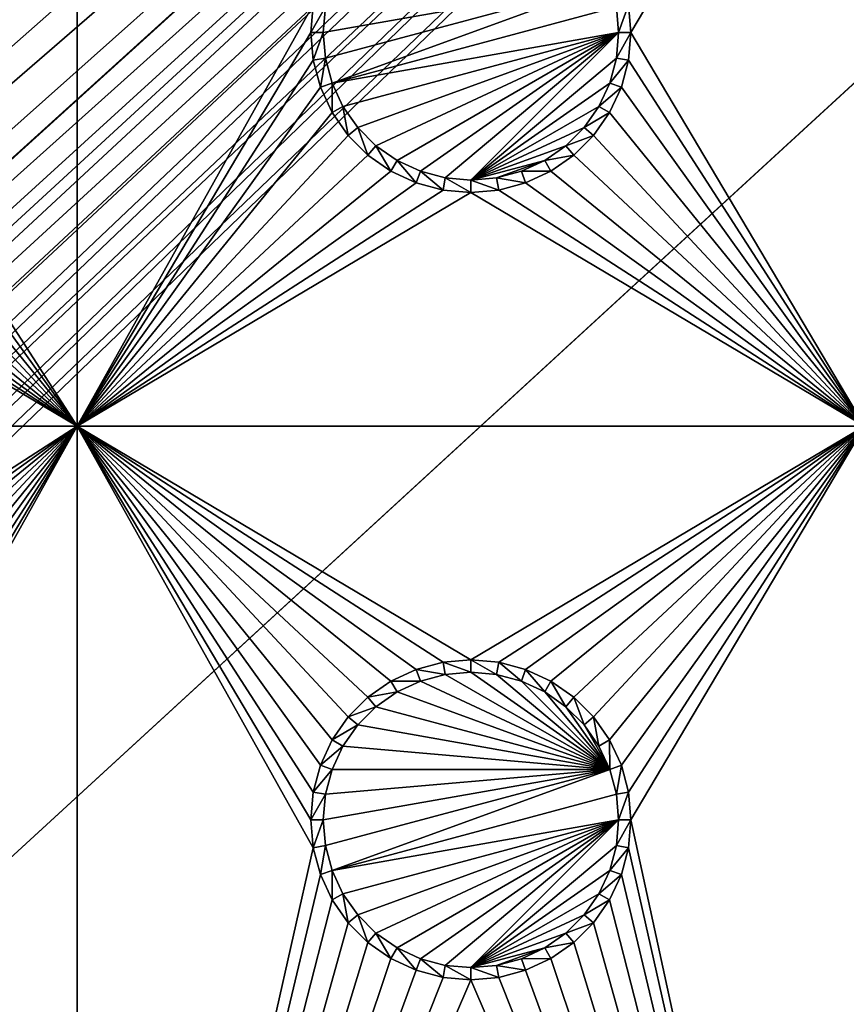
# Model space of a CAD drawing. Extents: x -150 to 150, y -120 to 120.
# Drawn here: x -99 to -83, y -94 to -75 of the extents above; entities that cross this region are included whole.
import ezdxf

# ---------------------------------------------------------------- set-up
doc = ezdxf.new("R2010")
doc.units = 0
doc.header["$MEASUREMENT"] = 0
for name, color, linetype in [('L2', 7, 'Continuous'), ('L3', 7, 'Continuous'), ('L6', 7, 'Continuous')]:
    doc.layers.add(name, color=color, linetype=linetype)

msp = doc.modelspace()

# ---------------------------------------------------------------- linework, layer by layer
at = {"layer": 'L2', "color": 250}
for points in [[(135.1, 117.5987, -151.99), (135.1, -117.5987, -151.99), (-135.1, 117.5987, -151.99)], [(-135.1, 117.5987, -151.99), (135.1, -117.5987, -151.99), (-135.1, -117.5987, -151.99)], [(-146.9973, -81.84918, -149.9778), (-74.50028, -36.30114, -144.69), (-146.998, -74.29536, -149.9772)], [(-146.9973, -81.84918, -149.9778), (-74.34893, -36.8991, -144.69), (-74.50028, -36.30114, -144.69)], [(-73.55031, -38.71768, -144.69), (-74.34893, -36.8991, -144.69), (-146.9973, -81.84918, -149.9778)], [(-73.14195, -39.34175, -144.69), (-73.55031, -38.71768, -144.69), (-146.9973, -81.84918, -149.9778)], [(-146.9968, -87.62724, -149.9782), (-73.14195, -39.34175, -144.69), (-146.9973, -81.84918, -149.9778)], [(-146.9963, -89.40341, -149.9785), (-73.14195, -39.34175, -144.69), (-146.9968, -87.62724, -149.9782)], [(-146.9963, -89.40341, -149.9785), (-72.4634, -40.37874, -144.69), (-73.14195, -39.34175, -144.69)], [(-146.9946, -96.96162, -149.98), (-72.4634, -40.37874, -144.69), (-146.9963, -89.40341, -149.9785)], [(-146.9946, -96.96162, -149.98), (-71.11353, -41.84144, -144.69), (-72.4634, -40.37874, -144.69)], [(-71.01883, -41.91488, -144.69), (-71.11353, -41.84144, -144.69), (-146.9946, -96.96162, -149.98)], [(-71.01883, -41.91488, -144.69), (-146.9946, -96.96162, -149.98), (-69.54526, -43.05771, -144.69)], [(-69.54526, -43.05771, -144.69), (-146.9946, -96.96162, -149.98), (-146.9929, -104.5161, -149.9815)], [(-69.54526, -43.05771, -144.69), (-146.9929, -104.5161, -149.9815), (-68.25236, -43.78947, -144.69)], [(-66.98655, -44.28107, -144.69), (-68.25236, -43.78947, -144.69), (-146.9929, -104.5161, -149.9815)], [(-146.9929, -104.5161, -149.9815), (-146.9919, -104.8125, -149.9818), (-66.98655, -44.28107, -144.69)], [(-66.98655, -44.28107, -144.69), (-146.9919, -104.8125, -149.9818), (-146.9909, -105.1026, -149.9825)], [(-66.98655, -44.28107, -144.69), (-146.9909, -105.1026, -149.9825), (-146.8677, -106.6143, -149.9862)], [(-146.8677, -106.6143, -149.9862), (-146.8392, -106.9643, -149.9871), (-66.98655, -44.28107, -144.69)], [(-66.98655, -44.28107, -144.69), (-146.8392, -106.9643, -149.9871), (-146.6794, -107.6109, -149.9882)], [(-66.98655, -44.28107, -144.69), (-146.6794, -107.6109, -149.9882), (-66.4067, -44.50627, -144.69)], [(-66.4067, -44.50627, -144.69), (-146.6794, -107.6109, -149.9882), (-146.569, -108.0578, -149.989)], [(-66.4067, -44.50627, -144.69), (-146.569, -108.0578, -149.989), (-146.3658, -108.8801, -149.9904)], [(-146.1203, -109.4611, -149.991), (-66.4067, -44.50627, -144.69), (-146.3658, -108.8801, -149.9904)], [(-145.6748, -110.5158, -149.9922), (-66.4067, -44.50627, -144.69), (-146.1203, -109.4611, -149.991)], [(-145.6748, -110.5158, -149.9922), (-65.68722, -44.65586, -144.69), (-66.4067, -44.50627, -144.69)], [(-64.46198, -44.91061, -144.69), (-65.68722, -44.65586, -144.69), (-145.6748, -110.5158, -149.9922)], [(-64.46198, -44.91061, -144.69), (-145.6748, -110.5158, -149.9922), (-64.35584, -44.9171, -144.69)], [(-64.35584, -44.9171, -144.69), (-145.6748, -110.5158, -149.9922), (-145.6732, -110.5194, -149.9922)], [(-145.6732, -110.5194, -149.9922), (-145.561, -110.6997, -149.9923), (-64.35584, -44.9171, -144.69)], [(-64.35584, -44.9171, -144.69), (-145.561, -110.6997, -149.9923), (-144.7794, -111.9549, -149.9931)], [(-64.35584, -44.9171, -144.69), (-144.7794, -111.9549, -149.9931), (-144.6355, -112.186, -149.9933)], [(-144.6355, -112.186, -149.9933), (-144.4989, -112.3662, -149.9933), (-64.35584, -44.9171, -144.69)], [(-64.35584, -44.9171, -144.69), (-144.4989, -112.3662, -149.9933), (-143.9127, -113.0068, -149.9933)], [(-64.35584, -44.9171, -144.69), (-143.9127, -113.0068, -149.9933), (-143.8392, -113.0871, -149.9933)], [(-142.7871, -114.1184, -149.9931), (-64.35584, -44.9171, -144.69), (-143.8392, -113.0871, -149.9933)], [(-142.7871, -114.1184, -149.9931), (-63, -45, -144.69), (-64.35584, -44.9171, -144.69)], [(-141.6248, -115.029, -149.9924), (-63, -45, -144.69), (-142.7871, -114.1184, -149.9931)], [(-141.6248, -115.029, -149.9924), (-140.815, -115.5171, -149.9916), (-63, -45, -144.69)], [(-63, -45, -144.69), (-140.815, -115.5171, -149.9916), (-140.7901, -115.5282, -149.9916)], [(-63, -45, -144.69), (-140.7901, -115.5282, -149.9916), (-62.16535, -45, -144.69)], [(-62.16535, -45, -144.69), (-140.7901, -115.5282, -149.9916), (-139.9492, -115.902, -149.9904)], [(-62.16535, -45, -144.69), (-139.9492, -115.902, -149.9904), (-139.4373, -116.1296, -149.9897)], [(-138.977, -116.3342, -149.989), (-62.16535, -45, -144.69), (-139.4373, -116.1296, -149.9897)], [(-138.1599, -116.544, -149.9873), (-61.3307, -45, -144.69), (-138.977, -116.3342, -149.989)], [(-138.977, -116.3342, -149.989), (-61.3307, -45, -144.69), (-62.16535, -45, -144.69)], [(-61.3307, -45, -144.69), (-138.1599, -116.544, -149.9873), (-138.0305, -116.5772, -149.987)], [(-138.0305, -116.5772, -149.987), (-137.0656, -116.8249, -149.9849), (-61.3307, -45, -144.69)], [(-61.3307, -45, -144.69), (-137.0656, -116.8249, -149.9849), (-136.5805, -116.8668, -149.9834)], [(-61.3307, -45, -144.69), (-136.5805, -116.8668, -149.9834), (-60.49605, -45, -144.69)], [(-60.49605, -45, -144.69), (-136.5805, -116.8668, -149.9834), (-136.2621, -116.8943, -149.9823)], [(-60.49605, -45, -144.69), (-136.2621, -116.8943, -149.9823), (-135.1033, -116.9945, -149.9786)], [(-134.7192, -116.9961, -149.9775), (-60.49605, -45, -144.69), (-135.1033, -116.9945, -149.9786)], [(-134.3202, -116.998, -149.9772), (-59.6614, -45, -144.69), (-134.7192, -116.9961, -149.9775)], [(-134.7192, -116.9961, -149.9775), (-59.6614, -45, -144.69), (-60.49605, -45, -144.69)], [(-59.6614, -45, -144.69), (-134.3202, -116.998, -149.9772), (59.6614, -45, -144.69)], [(59.6614, -45, -144.69), (-134.3202, -116.998, -149.9772), (134.3202, -116.998, -149.9772)]]:
    msp.add_3dface(points, dxfattribs=at)
at = {"layer": 'L3', "color": 250}
for points in [[(120.3, -110.5, -161.89), (120.3, 110.5, -161.89), (-120.3, -110.5, -161.89)], [(-120.3, -110.5, -161.89), (120.3, 110.5, -161.89), (-120.3, 110.5, -161.89)], [(-97.5, -67.5, -163.49), (-97.5, -82.5, -163.49), (-101.9963, -75.52963, -163.49)], [(-97.5, -67.5, -163.49), (-101.9963, -75.52963, -163.49), (-101.95, -75, -163.49)], [(-101.95, -75, -163.49), (-101.9963, -74.47037, -163.49), (-97.5, -67.5, -163.49)], [(-93.00366, -74.47037, -163.49), (-97.5, -82.5, -163.49), (-97.5, -67.5, -163.49)], [(-86.99634, -74.47037, -163.49), (-82.5, -67.5, -163.49), (-86.95, -75, -163.49)], [(-86.95, -75, -163.49), (-82.5, -67.5, -163.49), (-82.5, -82.5, -163.49)], [(-92.81416, -75, -167.99), (-87.35555, -74.0375, -167.99), (-92.77141, -75.48867, -167.99)], [(-92.81416, -75, -167.99), (-92.77141, -74.51133, -167.99), (-87.35555, -74.0375, -167.99)], [(-92.77141, -75.48867, -167.99), (-87.35555, -74.0375, -167.99), (-92.64445, -75.9625, -167.99)], [(-87.35555, -74.0375, -167.99), (-87.22859, -74.51133, -167.99), (-92.64445, -75.9625, -167.99)], [(-93.00366, -74.47037, -163.49), (-93.05, -75, -163.49), (-97.5, -82.5, -163.49)], [(-93.00366, -74.47037, -163.49), (-92.77141, -74.51133, -167.99), (-93.05, -75, -163.49)], [(-93.05, -75, -163.49), (-92.77141, -74.51133, -167.99), (-92.81416, -75, -167.99)], [(-92.64445, -75.9625, -167.99), (-87.22859, -74.51133, -167.99), (-87.18584, -75, -167.99)], [(-86.99634, -74.47037, -163.49), (-87.18584, -75, -167.99), (-87.22859, -74.51133, -167.99)], [(-86.95, -75, -163.49), (-87.18584, -75, -167.99), (-86.99634, -74.47037, -163.49)], [(-97.5, -82.5, -163.49), (-93.05, -75, -163.49), (-93.00366, -75.52963, -163.49)], [(-93.05, -75, -163.49), (-92.81416, -75, -167.99), (-93.00366, -75.52963, -163.49)], [(-93.00366, -75.52963, -163.49), (-92.81416, -75, -167.99), (-92.77141, -75.48867, -167.99)], [(-92.64445, -75.9625, -167.99), (-87.18584, -75, -167.99), (-92.43714, -76.40708, -167.99)], [(-92.43714, -76.40708, -167.99), (-87.18584, -75, -167.99), (-92.15578, -76.80891, -167.99)], [(-87.18584, -75, -167.99), (-91.80891, -77.15578, -167.99), (-92.15578, -76.80891, -167.99)], [(-87.18584, -75, -167.99), (-91.40708, -77.43714, -167.99), (-91.80891, -77.15578, -167.99)], [(-90.9625, -77.64445, -167.99), (-91.40708, -77.43714, -167.99), (-87.18584, -75, -167.99)], [(-87.18584, -75, -167.99), (-90.48867, -77.77141, -167.99), (-90.9625, -77.64445, -167.99)], [(-87.18584, -75, -167.99), (-90, -77.81416, -167.99), (-90.48867, -77.77141, -167.99)], [(-87.22859, -75.48867, -167.99), (-90, -77.81416, -167.99), (-87.18584, -75, -167.99)], [(-86.99634, -75.52963, -163.49), (-87.22859, -75.48867, -167.99), (-86.95, -75, -163.49)], [(-86.95, -75, -163.49), (-87.22859, -75.48867, -167.99), (-87.18584, -75, -167.99)], [(-86.95, -75, -163.49), (-82.5, -82.5, -163.49), (-86.99634, -75.52963, -163.49)], [(-97.5, -82.5, -163.49), (-102.1339, -76.04316, -163.49), (-101.9963, -75.52963, -163.49)], [(-97.5, -82.5, -163.49), (-93.00366, -75.52963, -163.49), (-92.86606, -76.04316, -163.49)], [(-93.00366, -75.52963, -163.49), (-92.77141, -75.48867, -167.99), (-92.86606, -76.04316, -163.49)], [(-92.86606, -76.04316, -163.49), (-92.77141, -75.48867, -167.99), (-92.64445, -75.9625, -167.99)], [(-87.22859, -75.48867, -167.99), (-87.35555, -75.9625, -167.99), (-90, -77.81416, -167.99)], [(-86.99634, -75.52963, -163.49), (-87.35555, -75.9625, -167.99), (-87.22859, -75.48867, -167.99)], [(-87.13394, -76.04316, -163.49), (-87.35555, -75.9625, -167.99), (-86.99634, -75.52963, -163.49)], [(-86.99634, -75.52963, -163.49), (-82.5, -82.5, -163.49), (-87.13394, -76.04316, -163.49)], [(-92.86606, -76.04316, -163.49), (-92.64445, -75.9625, -167.99), (-92.64138, -76.525, -163.49)], [(-92.64138, -76.525, -163.49), (-92.64445, -75.9625, -167.99), (-92.43714, -76.40708, -167.99)], [(-90, -77.81416, -167.99), (-87.35555, -75.9625, -167.99), (-87.56286, -76.40708, -167.99)], [(-87.13394, -76.04316, -163.49), (-87.56286, -76.40708, -167.99), (-87.35555, -75.9625, -167.99)], [(-97.5, -82.5, -163.49), (-102.3586, -76.525, -163.49), (-102.1339, -76.04316, -163.49)], [(-92.64138, -76.525, -163.49), (-97.5, -82.5, -163.49), (-92.86606, -76.04316, -163.49)], [(-87.35862, -76.525, -163.49), (-87.56286, -76.40708, -167.99), (-87.13394, -76.04316, -163.49)], [(-82.5, -82.5, -163.49), (-87.35862, -76.525, -163.49), (-87.13394, -76.04316, -163.49)], [(-102.6636, -76.9605, -163.49), (-102.3586, -76.525, -163.49), (-97.5, -82.5, -163.49)], [(-92.33644, -76.9605, -163.49), (-97.5, -82.5, -163.49), (-92.64138, -76.525, -163.49)], [(-92.64138, -76.525, -163.49), (-92.43714, -76.40708, -167.99), (-92.33644, -76.9605, -163.49)], [(-92.33644, -76.9605, -163.49), (-92.43714, -76.40708, -167.99), (-92.15578, -76.80891, -167.99)], [(-90, -77.81416, -167.99), (-87.56286, -76.40708, -167.99), (-87.84422, -76.80891, -167.99)], [(-87.35862, -76.525, -163.49), (-87.84422, -76.80891, -167.99), (-87.56286, -76.40708, -167.99)], [(-87.66356, -76.9605, -163.49), (-87.84422, -76.80891, -167.99), (-87.35862, -76.525, -163.49)], [(-82.5, -82.5, -163.49), (-87.66356, -76.9605, -163.49), (-87.35862, -76.525, -163.49)], [(-92.33644, -76.9605, -163.49), (-92.15578, -76.80891, -167.99), (-91.9605, -77.33644, -163.49)], [(-91.9605, -77.33644, -163.49), (-92.15578, -76.80891, -167.99), (-91.80891, -77.15578, -167.99)], [(-88.19109, -77.15578, -167.99), (-90, -77.81416, -167.99), (-87.84422, -76.80891, -167.99)], [(-87.66356, -76.9605, -163.49), (-88.19109, -77.15578, -167.99), (-87.84422, -76.80891, -167.99)], [(-97.5, -82.5, -163.49), (-103.0395, -77.33644, -163.49), (-102.6636, -76.9605, -163.49)], [(-92.33644, -76.9605, -163.49), (-91.9605, -77.33644, -163.49), (-97.5, -82.5, -163.49)], [(-88.0395, -77.33644, -163.49), (-88.19109, -77.15578, -167.99), (-87.66356, -76.9605, -163.49)], [(-88.0395, -77.33644, -163.49), (-87.66356, -76.9605, -163.49), (-82.5, -82.5, -163.49)], [(-91.9605, -77.33644, -163.49), (-91.80891, -77.15578, -167.99), (-91.525, -77.64138, -163.49)], [(-91.525, -77.64138, -163.49), (-91.80891, -77.15578, -167.99), (-91.40708, -77.43714, -167.99)], [(-88.59292, -77.43714, -167.99), (-90, -77.81416, -167.99), (-88.19109, -77.15578, -167.99)], [(-88.0395, -77.33644, -163.49), (-88.59292, -77.43714, -167.99), (-88.19109, -77.15578, -167.99)], [(-97.5, -82.5, -163.49), (-103.475, -77.64138, -163.49), (-103.0395, -77.33644, -163.49)], [(-97.5, -82.5, -163.49), (-91.9605, -77.33644, -163.49), (-91.525, -77.64138, -163.49)], [(-91.525, -77.64138, -163.49), (-91.40708, -77.43714, -167.99), (-91.04316, -77.86606, -163.49)], [(-91.04316, -77.86606, -163.49), (-91.40708, -77.43714, -167.99), (-90.9625, -77.64445, -167.99)], [(-88.59292, -77.43714, -167.99), (-89.51133, -77.77141, -167.99), (-90, -77.81416, -167.99)], [(-89.0375, -77.64445, -167.99), (-89.51133, -77.77141, -167.99), (-88.59292, -77.43714, -167.99)], [(-88.475, -77.64138, -163.49), (-89.0375, -77.64445, -167.99), (-88.59292, -77.43714, -167.99)], [(-88.475, -77.64138, -163.49), (-88.59292, -77.43714, -167.99), (-88.0395, -77.33644, -163.49)], [(-88.0395, -77.33644, -163.49), (-82.5, -82.5, -163.49), (-88.475, -77.64138, -163.49)], [(-103.9568, -77.86606, -163.49), (-103.475, -77.64138, -163.49), (-97.5, -82.5, -163.49)], [(-97.5, -82.5, -163.49), (-91.525, -77.64138, -163.49), (-91.04316, -77.86606, -163.49)], [(-91.04316, -77.86606, -163.49), (-90.9625, -77.64445, -167.99), (-90.52963, -78.00367, -163.49)], [(-90.52963, -78.00367, -163.49), (-90.9625, -77.64445, -167.99), (-90.48867, -77.77141, -167.99)], [(-88.95684, -77.86606, -163.49), (-89.51133, -77.77141, -167.99), (-89.0375, -77.64445, -167.99)], [(-88.95684, -77.86606, -163.49), (-89.0375, -77.64445, -167.99), (-88.475, -77.64138, -163.49)], [(-88.475, -77.64138, -163.49), (-82.5, -82.5, -163.49), (-88.95684, -77.86606, -163.49)], [(-90.52963, -78.00367, -163.49), (-90.48867, -77.77141, -167.99), (-90, -78.05, -163.49)], [(-90, -78.05, -163.49), (-90.48867, -77.77141, -167.99), (-90, -77.81416, -167.99)], [(-89.47037, -78.00367, -163.49), (-90, -77.81416, -167.99), (-89.51133, -77.77141, -167.99)], [(-90, -78.05, -163.49), (-90, -77.81416, -167.99), (-89.47037, -78.00367, -163.49)], [(-89.47037, -78.00367, -163.49), (-89.51133, -77.77141, -167.99), (-88.95684, -77.86606, -163.49)], [(-97.5, -82.5, -163.49), (-105, -78.05, -163.49), (-104.4704, -78.00367, -163.49)], [(-97.5, -82.5, -163.49), (-104.4704, -78.00367, -163.49), (-103.9568, -77.86606, -163.49)], [(-91.04316, -77.86606, -163.49), (-90.52963, -78.00367, -163.49), (-97.5, -82.5, -163.49)], [(-97.5, -82.5, -163.49), (-90.52963, -78.00367, -163.49), (-90, -78.05, -163.49)], [(-82.5, -82.5, -163.49), (-90, -78.05, -163.49), (-89.47037, -78.00367, -163.49)], [(-82.5, -82.5, -163.49), (-89.47037, -78.00367, -163.49), (-88.95684, -77.86606, -163.49)], [(-112.5, -82.5, -163.49), (-105, -78.05, -163.49), (-97.5, -82.5, -163.49)], [(-97.5, -82.5, -163.49), (-90, -78.05, -163.49), (-82.5, -82.5, -163.49)], [(-97.5, -82.5, -163.49), (-104.4704, -86.99634, -163.49), (-112.5, -82.5, -163.49)], [(-97.5, -82.5, -163.49), (-103.9568, -87.13394, -163.49), (-104.4704, -86.99634, -163.49)], [(-103.475, -87.35862, -163.49), (-103.9568, -87.13394, -163.49), (-97.5, -82.5, -163.49)], [(-97.5, -82.5, -163.49), (-103.0395, -87.66356, -163.49), (-103.475, -87.35862, -163.49)], [(-97.5, -82.5, -163.49), (-102.6636, -88.0395, -163.49), (-103.0395, -87.66356, -163.49)], [(-102.3586, -88.475, -163.49), (-102.6636, -88.0395, -163.49), (-97.5, -82.5, -163.49)], [(-97.5, -82.5, -163.49), (-102.1339, -88.95684, -163.49), (-102.3586, -88.475, -163.49)], [(-97.5, -82.5, -163.49), (-101.9963, -89.47037, -163.49), (-102.1339, -88.95684, -163.49)], [(-97.5, -82.5, -163.49), (-97.5, -110.5, -163.49), (-101.9963, -90.52963, -163.49)], [(-97.5, -82.5, -163.49), (-101.9963, -90.52963, -163.49), (-101.95, -90, -163.49)], [(-101.95, -90, -163.49), (-101.9963, -89.47037, -163.49), (-97.5, -82.5, -163.49)], [(-93.00366, -89.47037, -163.49), (-93.05, -90, -163.49), (-97.5, -82.5, -163.49)], [(-97.5, -82.5, -163.49), (-93.05, -90, -163.49), (-93.00366, -90.52963, -163.49)], [(-91.04316, -87.13394, -163.49), (-91.525, -87.35862, -163.49), (-97.5, -82.5, -163.49)], [(-97.5, -82.5, -163.49), (-91.525, -87.35862, -163.49), (-91.9605, -87.66356, -163.49)], [(-97.5, -82.5, -163.49), (-91.9605, -87.66356, -163.49), (-92.33644, -88.0395, -163.49)], [(-92.33644, -88.0395, -163.49), (-92.64138, -88.475, -163.49), (-97.5, -82.5, -163.49)], [(-97.5, -82.5, -163.49), (-92.64138, -88.475, -163.49), (-92.86606, -88.95684, -163.49)], [(-97.5, -82.5, -163.49), (-92.86606, -88.95684, -163.49), (-93.00366, -89.47037, -163.49)], [(-82.5, -82.5, -163.49), (-90, -86.95, -163.49), (-97.5, -82.5, -163.49)], [(-97.5, -82.5, -163.49), (-90, -86.95, -163.49), (-90.52963, -86.99634, -163.49)], [(-97.5, -82.5, -163.49), (-90.52963, -86.99634, -163.49), (-91.04316, -87.13394, -163.49)], [(-93.00366, -90.52963, -163.49), (-97.5, -110.5, -163.49), (-97.5, -82.5, -163.49)], [(-82.5, -82.5, -163.49), (-89.47037, -86.99634, -163.49), (-90, -86.95, -163.49)], [(-88.95684, -87.13394, -163.49), (-89.47037, -86.99634, -163.49), (-82.5, -82.5, -163.49)], [(-82.5, -82.5, -163.49), (-88.475, -87.35862, -163.49), (-88.95684, -87.13394, -163.49)], [(-82.5, -82.5, -163.49), (-88.0395, -87.66356, -163.49), (-88.475, -87.35862, -163.49)], [(-87.66356, -88.0395, -163.49), (-88.0395, -87.66356, -163.49), (-82.5, -82.5, -163.49)], [(-82.5, -82.5, -163.49), (-87.35862, -88.475, -163.49), (-87.66356, -88.0395, -163.49)], [(-82.5, -82.5, -163.49), (-87.13394, -88.95684, -163.49), (-87.35862, -88.475, -163.49)], [(-86.99634, -89.47037, -163.49), (-87.13394, -88.95684, -163.49), (-82.5, -82.5, -163.49)], [(-82.5, -82.5, -163.49), (-86.95, -90, -163.49), (-86.99634, -89.47037, -163.49)], [(-82.5, -110.5, -163.49), (-86.95, -90, -163.49), (-82.5, -82.5, -163.49)], [(-90.52963, -86.99634, -163.49), (-90.48867, -87.22859, -167.99), (-91.04316, -87.13394, -163.49)], [(-90, -86.95, -163.49), (-90, -87.18584, -167.99), (-90.52963, -86.99634, -163.49)], [(-90.52963, -86.99634, -163.49), (-90, -87.18584, -167.99), (-90.48867, -87.22859, -167.99)], [(-89.47037, -86.99634, -163.49), (-89.51133, -87.22859, -167.99), (-90, -86.95, -163.49)], [(-90, -86.95, -163.49), (-89.51133, -87.22859, -167.99), (-90, -87.18584, -167.99)], [(-89.47037, -86.99634, -163.49), (-89.0375, -87.35555, -167.99), (-89.51133, -87.22859, -167.99)], [(-88.95684, -87.13394, -163.49), (-89.0375, -87.35555, -167.99), (-89.47037, -86.99634, -163.49)], [(-91.04316, -87.13394, -163.49), (-90.9625, -87.35555, -167.99), (-91.525, -87.35862, -163.49)], [(-91.04316, -87.13394, -163.49), (-90.48867, -87.22859, -167.99), (-90.9625, -87.35555, -167.99)], [(-87.35555, -89.0375, -167.99), (-90.48867, -87.22859, -167.99), (-90, -87.18584, -167.99)], [(-90, -87.18584, -167.99), (-89.51133, -87.22859, -167.99), (-87.35555, -89.0375, -167.99)], [(-88.95684, -87.13394, -163.49), (-88.59292, -87.56286, -167.99), (-89.0375, -87.35555, -167.99)], [(-88.475, -87.35862, -163.49), (-88.59292, -87.56286, -167.99), (-88.95684, -87.13394, -163.49)], [(-91.525, -87.35862, -163.49), (-91.40708, -87.56286, -167.99), (-91.9605, -87.66356, -163.49)], [(-91.525, -87.35862, -163.49), (-90.9625, -87.35555, -167.99), (-91.40708, -87.56286, -167.99)], [(-91.40708, -87.56286, -167.99), (-90.9625, -87.35555, -167.99), (-87.35555, -89.0375, -167.99)], [(-87.35555, -89.0375, -167.99), (-90.9625, -87.35555, -167.99), (-90.48867, -87.22859, -167.99)], [(-87.35555, -89.0375, -167.99), (-89.51133, -87.22859, -167.99), (-89.0375, -87.35555, -167.99)], [(-87.35555, -89.0375, -167.99), (-89.0375, -87.35555, -167.99), (-88.59292, -87.56286, -167.99)], [(-88.475, -87.35862, -163.49), (-88.19109, -87.84422, -167.99), (-88.59292, -87.56286, -167.99)], [(-88.0395, -87.66356, -163.49), (-88.19109, -87.84422, -167.99), (-88.475, -87.35862, -163.49)], [(-91.9605, -87.66356, -163.49), (-91.40708, -87.56286, -167.99), (-91.80891, -87.84422, -167.99)], [(-87.35555, -89.0375, -167.99), (-91.80891, -87.84422, -167.99), (-91.40708, -87.56286, -167.99)], [(-88.59292, -87.56286, -167.99), (-88.19109, -87.84422, -167.99), (-87.35555, -89.0375, -167.99)], [(-91.9605, -87.66356, -163.49), (-91.80891, -87.84422, -167.99), (-92.33644, -88.0395, -163.49)], [(-88.0395, -87.66356, -163.49), (-87.84422, -88.19109, -167.99), (-88.19109, -87.84422, -167.99)], [(-87.66356, -88.0395, -163.49), (-87.84422, -88.19109, -167.99), (-88.0395, -87.66356, -163.49)], [(-92.33644, -88.0395, -163.49), (-91.80891, -87.84422, -167.99), (-92.15578, -88.19109, -167.99)], [(-87.35555, -89.0375, -167.99), (-92.15578, -88.19109, -167.99), (-91.80891, -87.84422, -167.99)], [(-87.35555, -89.0375, -167.99), (-88.19109, -87.84422, -167.99), (-87.84422, -88.19109, -167.99)], [(-92.33644, -88.0395, -163.49), (-92.15578, -88.19109, -167.99), (-92.64138, -88.475, -163.49)], [(-87.66356, -88.0395, -163.49), (-87.56286, -88.59292, -167.99), (-87.84422, -88.19109, -167.99)], [(-87.35862, -88.475, -163.49), (-87.56286, -88.59292, -167.99), (-87.66356, -88.0395, -163.49)], [(-92.64138, -88.475, -163.49), (-92.15578, -88.19109, -167.99), (-92.43714, -88.59292, -167.99)], [(-92.43714, -88.59292, -167.99), (-92.15578, -88.19109, -167.99), (-87.35555, -89.0375, -167.99)], [(-87.35555, -89.0375, -167.99), (-87.84422, -88.19109, -167.99), (-87.56286, -88.59292, -167.99)], [(-92.64138, -88.475, -163.49), (-92.43714, -88.59292, -167.99), (-92.86606, -88.95684, -163.49)], [(-87.35862, -88.475, -163.49), (-87.35555, -89.0375, -167.99), (-87.56286, -88.59292, -167.99)], [(-87.13394, -88.95684, -163.49), (-87.35555, -89.0375, -167.99), (-87.35862, -88.475, -163.49)], [(-92.86606, -88.95684, -163.49), (-92.43714, -88.59292, -167.99), (-92.64445, -89.0375, -167.99)], [(-87.35555, -89.0375, -167.99), (-92.64445, -89.0375, -167.99), (-92.43714, -88.59292, -167.99)], [(-92.86606, -88.95684, -163.49), (-92.64445, -89.0375, -167.99), (-93.00366, -89.47037, -163.49)], [(-93.00366, -89.47037, -163.49), (-92.64445, -89.0375, -167.99), (-92.77141, -89.51133, -167.99)], [(-92.81416, -90, -167.99), (-87.35555, -89.0375, -167.99), (-92.77141, -90.48867, -167.99)], [(-92.81416, -90, -167.99), (-92.77141, -89.51133, -167.99), (-87.35555, -89.0375, -167.99)], [(-92.77141, -90.48867, -167.99), (-87.35555, -89.0375, -167.99), (-92.64445, -90.9625, -167.99)], [(-87.35555, -89.0375, -167.99), (-92.77141, -89.51133, -167.99), (-92.64445, -89.0375, -167.99)], [(-87.35555, -89.0375, -167.99), (-87.22859, -89.51133, -167.99), (-92.64445, -90.9625, -167.99)], [(-87.13394, -88.95684, -163.49), (-87.22859, -89.51133, -167.99), (-87.35555, -89.0375, -167.99)], [(-86.99634, -89.47037, -163.49), (-87.22859, -89.51133, -167.99), (-87.13394, -88.95684, -163.49)], [(-93.00366, -89.47037, -163.49), (-92.77141, -89.51133, -167.99), (-93.05, -90, -163.49)], [(-86.99634, -89.47037, -163.49), (-87.18584, -90, -167.99), (-87.22859, -89.51133, -167.99)], [(-86.95, -90, -163.49), (-87.18584, -90, -167.99), (-86.99634, -89.47037, -163.49)], [(-93.05, -90, -163.49), (-92.77141, -89.51133, -167.99), (-92.81416, -90, -167.99)], [(-92.64445, -90.9625, -167.99), (-87.22859, -89.51133, -167.99), (-87.18584, -90, -167.99)], [(-93.05, -90, -163.49), (-92.81416, -90, -167.99), (-93.00366, -90.52963, -163.49)], [(-93.00366, -90.52963, -163.49), (-92.81416, -90, -167.99), (-92.77141, -90.48867, -167.99)], [(-92.64445, -90.9625, -167.99), (-87.18584, -90, -167.99), (-92.43714, -91.40708, -167.99)], [(-92.43714, -91.40708, -167.99), (-87.18584, -90, -167.99), (-92.15578, -91.80891, -167.99)], [(-87.18584, -90, -167.99), (-91.80891, -92.15578, -167.99), (-92.15578, -91.80891, -167.99)], [(-87.18584, -90, -167.99), (-91.40708, -92.43714, -167.99), (-91.80891, -92.15578, -167.99)], [(-90.9625, -92.64445, -167.99), (-91.40708, -92.43714, -167.99), (-87.18584, -90, -167.99)], [(-87.18584, -90, -167.99), (-90.48867, -92.77141, -167.99), (-90.9625, -92.64445, -167.99)], [(-87.18584, -90, -167.99), (-90, -92.81416, -167.99), (-90.48867, -92.77141, -167.99)], [(-87.22859, -90.48867, -167.99), (-90, -92.81416, -167.99), (-87.18584, -90, -167.99)], [(-86.99634, -90.52963, -163.49), (-87.22859, -90.48867, -167.99), (-86.95, -90, -163.49)], [(-86.95, -90, -163.49), (-87.22859, -90.48867, -167.99), (-87.18584, -90, -167.99)], [(-82.5, -110.5, -163.49), (-86.99634, -90.52963, -163.49), (-86.95, -90, -163.49)], [(-97.5, -110.5, -163.49), (-102.1339, -91.04316, -163.49), (-101.9963, -90.52963, -163.49)], [(-93.00366, -90.52963, -163.49), (-92.86606, -91.04316, -163.49), (-97.5, -110.5, -163.49)], [(-93.00366, -90.52963, -163.49), (-92.77141, -90.48867, -167.99), (-92.86606, -91.04316, -163.49)], [(-92.86606, -91.04316, -163.49), (-92.77141, -90.48867, -167.99), (-92.64445, -90.9625, -167.99)], [(-87.22859, -90.48867, -167.99), (-87.35555, -90.9625, -167.99), (-90, -92.81416, -167.99)], [(-86.99634, -90.52963, -163.49), (-87.35555, -90.9625, -167.99), (-87.22859, -90.48867, -167.99)], [(-87.13394, -91.04316, -163.49), (-87.35555, -90.9625, -167.99), (-86.99634, -90.52963, -163.49)], [(-87.13394, -91.04316, -163.49), (-86.99634, -90.52963, -163.49), (-82.5, -110.5, -163.49)], [(-92.86606, -91.04316, -163.49), (-92.64445, -90.9625, -167.99), (-92.64138, -91.525, -163.49)], [(-92.64138, -91.525, -163.49), (-92.64445, -90.9625, -167.99), (-92.43714, -91.40708, -167.99)], [(-90, -92.81416, -167.99), (-87.35555, -90.9625, -167.99), (-87.56286, -91.40708, -167.99)], [(-87.13394, -91.04316, -163.49), (-87.56286, -91.40708, -167.99), (-87.35555, -90.9625, -167.99)], [(-97.5, -110.5, -163.49), (-102.3586, -91.525, -163.49), (-102.1339, -91.04316, -163.49)], [(-97.5, -110.5, -163.49), (-92.86606, -91.04316, -163.49), (-92.64138, -91.525, -163.49)], [(-87.35862, -91.525, -163.49), (-87.56286, -91.40708, -167.99), (-87.13394, -91.04316, -163.49)], [(-82.5, -110.5, -163.49), (-87.35862, -91.525, -163.49), (-87.13394, -91.04316, -163.49)], [(-102.6636, -91.9605, -163.49), (-102.3586, -91.525, -163.49), (-97.5, -110.5, -163.49)], [(-97.5, -110.5, -163.49), (-92.64138, -91.525, -163.49), (-92.33644, -91.9605, -163.49)], [(-92.64138, -91.525, -163.49), (-92.43714, -91.40708, -167.99), (-92.33644, -91.9605, -163.49)], [(-92.33644, -91.9605, -163.49), (-92.43714, -91.40708, -167.99), (-92.15578, -91.80891, -167.99)], [(-90, -92.81416, -167.99), (-87.56286, -91.40708, -167.99), (-87.84422, -91.80891, -167.99)], [(-87.35862, -91.525, -163.49), (-87.84422, -91.80891, -167.99), (-87.56286, -91.40708, -167.99)], [(-87.66356, -91.9605, -163.49), (-87.84422, -91.80891, -167.99), (-87.35862, -91.525, -163.49)], [(-82.5, -110.5, -163.49), (-87.66356, -91.9605, -163.49), (-87.35862, -91.525, -163.49)], [(-92.33644, -91.9605, -163.49), (-92.15578, -91.80891, -167.99), (-91.9605, -92.33644, -163.49)], [(-91.9605, -92.33644, -163.49), (-92.15578, -91.80891, -167.99), (-91.80891, -92.15578, -167.99)], [(-88.19109, -92.15578, -167.99), (-90, -92.81416, -167.99), (-87.84422, -91.80891, -167.99)], [(-87.66356, -91.9605, -163.49), (-88.19109, -92.15578, -167.99), (-87.84422, -91.80891, -167.99)], [(-97.5, -110.5, -163.49), (-103.0395, -92.33644, -163.49), (-102.6636, -91.9605, -163.49)], [(-92.33644, -91.9605, -163.49), (-91.9605, -92.33644, -163.49), (-97.5, -110.5, -163.49)], [(-88.0395, -92.33644, -163.49), (-88.19109, -92.15578, -167.99), (-87.66356, -91.9605, -163.49)], [(-88.0395, -92.33644, -163.49), (-87.66356, -91.9605, -163.49), (-82.5, -110.5, -163.49)], [(-91.9605, -92.33644, -163.49), (-91.80891, -92.15578, -167.99), (-91.525, -92.64138, -163.49)], [(-91.525, -92.64138, -163.49), (-91.80891, -92.15578, -167.99), (-91.40708, -92.43714, -167.99)], [(-88.59292, -92.43714, -167.99), (-90, -92.81416, -167.99), (-88.19109, -92.15578, -167.99)], [(-88.0395, -92.33644, -163.49), (-88.59292, -92.43714, -167.99), (-88.19109, -92.15578, -167.99)], [(-97.5, -110.5, -163.49), (-103.475, -92.64138, -163.49), (-103.0395, -92.33644, -163.49)], [(-97.5, -110.5, -163.49), (-91.9605, -92.33644, -163.49), (-91.525, -92.64138, -163.49)], [(-91.525, -92.64138, -163.49), (-91.40708, -92.43714, -167.99), (-91.04316, -92.86606, -163.49)], [(-91.04316, -92.86606, -163.49), (-91.40708, -92.43714, -167.99), (-90.9625, -92.64445, -167.99)], [(-88.59292, -92.43714, -167.99), (-89.51133, -92.77141, -167.99), (-90, -92.81416, -167.99)], [(-89.0375, -92.64445, -167.99), (-89.51133, -92.77141, -167.99), (-88.59292, -92.43714, -167.99)], [(-88.475, -92.64138, -163.49), (-89.0375, -92.64445, -167.99), (-88.59292, -92.43714, -167.99)], [(-88.475, -92.64138, -163.49), (-88.59292, -92.43714, -167.99), (-88.0395, -92.33644, -163.49)], [(-88.0395, -92.33644, -163.49), (-82.5, -110.5, -163.49), (-88.475, -92.64138, -163.49)], [(-103.9568, -92.86606, -163.49), (-103.475, -92.64138, -163.49), (-97.5, -110.5, -163.49)], [(-97.5, -110.5, -163.49), (-91.525, -92.64138, -163.49), (-91.04316, -92.86606, -163.49)], [(-91.04316, -92.86606, -163.49), (-90.9625, -92.64445, -167.99), (-90.52963, -93.00366, -163.49)], [(-90.52963, -93.00366, -163.49), (-90.9625, -92.64445, -167.99), (-90.48867, -92.77141, -167.99)], [(-88.95684, -92.86606, -163.49), (-89.51133, -92.77141, -167.99), (-89.0375, -92.64445, -167.99)], [(-88.95684, -92.86606, -163.49), (-89.0375, -92.64445, -167.99), (-88.475, -92.64138, -163.49)], [(-88.475, -92.64138, -163.49), (-82.5, -110.5, -163.49), (-88.95684, -92.86606, -163.49)], [(-90.52963, -93.00366, -163.49), (-90.48867, -92.77141, -167.99), (-90, -93.05, -163.49)], [(-90, -93.05, -163.49), (-90.48867, -92.77141, -167.99), (-90, -92.81416, -167.99)], [(-89.47037, -93.00366, -163.49), (-90, -92.81416, -167.99), (-89.51133, -92.77141, -167.99)], [(-90, -93.05, -163.49), (-90, -92.81416, -167.99), (-89.47037, -93.00366, -163.49)], [(-89.47037, -93.00366, -163.49), (-89.51133, -92.77141, -167.99), (-88.95684, -92.86606, -163.49)], [(-97.5, -110.5, -163.49), (-105, -93.05, -163.49), (-104.4704, -93.00366, -163.49)], [(-97.5, -110.5, -163.49), (-104.4704, -93.00366, -163.49), (-103.9568, -92.86606, -163.49)], [(-91.04316, -92.86606, -163.49), (-90.52963, -93.00366, -163.49), (-97.5, -110.5, -163.49)], [(-97.5, -110.5, -163.49), (-90.52963, -93.00366, -163.49), (-90, -93.05, -163.49)], [(-82.5, -110.5, -163.49), (-90, -93.05, -163.49), (-89.47037, -93.00366, -163.49)], [(-82.5, -110.5, -163.49), (-89.47037, -93.00366, -163.49), (-88.95684, -92.86606, -163.49)], [(-112.5, -110.5, -163.49), (-105, -93.05, -163.49), (-97.5, -110.5, -163.49)], [(-97.5, -110.5, -163.49), (-90, -93.05, -163.49), (-82.5, -110.5, -163.49)]]:
    msp.add_3dface(points, dxfattribs=at)
at = {"layer": 'L6', "color": 7}
for points in [[(135, 118.8, -165.49), (135, -118.8, -165.49), (-135, 118.8, -165.49)], [(-135, 118.8, -165.49), (135, -118.8, -165.49), (-135, -118.8, -165.49)], [(-150, -105, -149.99), (150, -105, -149.99), (-150, 105, -149.99)], [(-150, 105, -149.99), (150, -105, -149.99), (150, 105, -149.99)]]:
    msp.add_3dface(points, dxfattribs=at)

doc.saveas('drawing.dxf')
